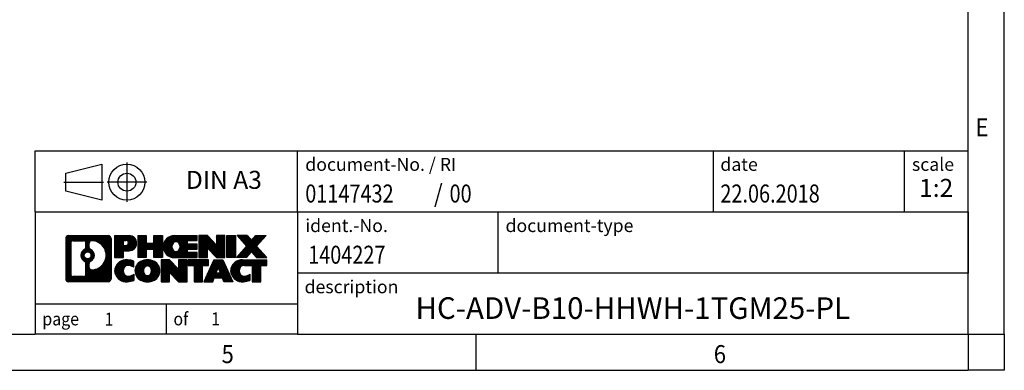
# Model space of a CAD drawing. Units: millimetres. Extents: x -458 to -38, y -314 to -17.
# Drawn here: x -174 to -38, y -314 to -266 of the extents above; entities that cross this region are included whole.
import ezdxf

# ---------------------------------------------------------------- set-up
doc = ezdxf.new("R2010")
doc.units = ezdxf.units.MM
doc.linetypes.add('DOT_CENTER', pattern=[14, 12, -1, 0, -1])
doc.linetypes.add('PHANTOM', pattern=[13, 10, -1, 0, -1, 0, -1])
doc.layers.add('1', color=7, linetype='Continuous')
doc.styles.add('CONVERTER_11', font='txt.shx', dxfattribs={"width": 0.9})
doc.styles.add('CONVERTER_12', font='txt.shx', dxfattribs={"width": 0.81})
doc.styles.add('CONVERTER_13', font='txt.shx', dxfattribs={"width": 0.855})
doc.styles.add('CONVERTER_14', font='txt.shx', dxfattribs={"width": 0.72})
pattern_1 = [(45, (62.7811309658083, -72.3161373035813), (-0.1414213562373095, 0), [])]

# ---------------------------------------------------------------- blocks, each defined once
blk = doc.blocks.new('_rahmen', base_point=(-42.70821969616969, -314.224989179649))
at = {"layer": '1', "linetype": 'Continuous'}
h = blk.add_hatch(dxfattribs=at)
h.set_pattern_fill('CUSTOM4', color=2, scale=0.1, angle=45, pattern_type=2)
h.set_pattern_definition(pattern_1)
edge = h.paths.add_edge_path()
edge.add_arc((-167.5921247209743, -295.9427337950498), 0.4242446153838841, 90, 180)
edge.add_line((-168.0163693363571, -295.9427337950498), (-168.0163693363571, -301.50724456425))
edge.add_arc((-167.5921247209743, -301.50724456425), 0.4242446153827757, 180, 270)
edge.add_line((-167.5921247209743, -301.9314891796332), (-162.1188126302574, -301.9314891796332))
edge.add_arc((-162.1188126302574, -301.50724456425), 0.424244615383202, 270, 360)
edge.add_line((-161.6945680148735, -301.50724456425), (-161.6945680148735, -295.9427337950498))
edge.add_arc((-162.1188126302574, -295.9427337950498), 0.4242446153838841, 0, 90)
edge.add_line((-162.1188126302574, -295.5184891796659), (-167.5921247209743, -295.5184891796659))
edge = h.paths.add_edge_path(flags=16)
edge.add_line((-166.9982300442278, -301.2189336240763), (-165.5223967832182, -301.2189336240763))
edge.add_arc((-165.5223967832182, -300.9032167009996), 0.3157169230767067, 270, 360)
edge.add_line((-165.2066798601416, -300.9032167009996), (-165.2066798601416, -299.372445769468))
edge.add_arc((-165.5223967832182, -299.372445769468), 0.315716923076593, 0, 64.805589351446)
edge.add_arc((-164.9998123356432, -298.2616160234053), 0.9118975235576433, 115.1944106485195, 244.8055893514911, ccw=False)
edge.add_arc((-165.5223967832182, -297.1507862773431), 0.3157169230760658, 295.1944106485672, 360)
edge.add_line((-165.2066798601416, -297.1507862773431), (-165.2066798601416, -296.5467616582825))
edge.add_arc((-165.5223967832182, -296.5467616582825), 0.315716923076593, 0, 90)
edge.add_line((-165.5223967832182, -296.2310447352064), (-166.9982300442278, -296.2310447352064))
edge.add_arc((-166.9982300442278, -296.5467616582825), 0.3157169230760815, 90, 180)
edge.add_line((-167.3139469673034, -296.5467616582825), (-167.3139469673034, -300.9032167009996))
edge.add_arc((-166.9982300442278, -300.9032167009996), 0.3157169230755983, 180, 270)
edge = h.paths.add_edge_path(flags=16)
edge.add_arc((-164.9487240557839, -298.2616160234053), 0.9118481501443941, 295.3740086781804, 424.6259913218089)
edge.add_arc((-164.422681357696, -297.1524744234375), 0.315716923076792, 180, 244.6259913216349, ccw=False)
edge.add_line((-164.7383982807728, -297.1524744234375), (-164.7383982807728, -296.5469391349307))
edge.add_arc((-164.422681357696, -296.5469391349307), 0.3157169230761851, 90.1889670425665, 180, ccw=False)
edge.add_arc((-164.417065222386, -298.2497740824997), 2.018561131933266, -90.1889670424174, 90.18896704241729, ccw=False)
edge.add_arc((-164.422681357696, -299.9526090300687), 0.315716923076792, 180, 269.8110329574335, ccw=False)
edge.add_line((-164.7383982807728, -299.9526090300687), (-164.7383982807728, -299.3707576233736))
edge.add_arc((-164.422681357696, -299.3707576233736), 0.3157169230765328, 115.3740086783518, 180, ccw=False)
edge = h.paths.add_edge_path(flags=16)
edge.add_arc((-164.9725390704567, -298.2616160234053), 0.470978932778479, 0, 360)
h = blk.add_hatch(dxfattribs=at)
h.set_pattern_fill('CUSTOM5', color=2, scale=0.1, angle=45, pattern_type=2)
h.set_pattern_definition(pattern_1)
edge = h.paths.add_edge_path()
edge.add_arc((-167.5921247209743, -295.9427337950498), 0.4242446153838841, 90, 180)
edge.add_line((-168.0163693363571, -295.9427337950498), (-168.0163693363571, -301.50724456425))
edge.add_arc((-167.5921247209743, -301.50724456425), 0.4242446153827757, 180, 270)
edge.add_line((-167.5921247209743, -301.9314891796332), (-162.1188126302574, -301.9314891796332))
edge.add_arc((-162.1188126302574, -301.50724456425), 0.424244615383202, 270, 360)
edge.add_line((-161.6945680148735, -301.50724456425), (-161.6945680148735, -295.9427337950498))
edge.add_arc((-162.1188126302574, -295.9427337950498), 0.4242446153838841, 0, 90)
edge.add_line((-162.1188126302574, -295.5184891796659), (-167.5921247209743, -295.5184891796659))
edge = h.paths.add_edge_path(flags=16)
edge.add_line((-166.9982300442278, -301.2189336240763), (-165.5223967832182, -301.2189336240763))
edge.add_arc((-165.5223967832182, -300.9032167009996), 0.3157169230767067, 270, 360)
edge.add_line((-165.2066798601416, -300.9032167009996), (-165.2066798601416, -299.372445769468))
edge.add_arc((-165.5223967832182, -299.372445769468), 0.315716923076593, 0, 64.805589351446)
edge.add_arc((-164.9998123356432, -298.2616160234053), 0.9118975235576433, 115.1944106485195, 244.8055893514911, ccw=False)
edge.add_arc((-165.5223967832182, -297.1507862773431), 0.3157169230760658, 295.1944106485672, 360)
edge.add_line((-165.2066798601416, -297.1507862773431), (-165.2066798601416, -296.5467616582825))
edge.add_arc((-165.5223967832182, -296.5467616582825), 0.315716923076593, 0, 90)
edge.add_line((-165.5223967832182, -296.2310447352064), (-166.9982300442278, -296.2310447352064))
edge.add_arc((-166.9982300442278, -296.5467616582825), 0.3157169230760815, 90, 180)
edge.add_line((-167.3139469673034, -296.5467616582825), (-167.3139469673034, -300.9032167009996))
edge.add_arc((-166.9982300442278, -300.9032167009996), 0.3157169230755983, 180, 270)
edge = h.paths.add_edge_path(flags=16)
edge.add_arc((-164.9487240557839, -298.2616160234053), 0.9118481501443941, 295.3740086781804, 424.6259913218089)
edge.add_arc((-164.422681357696, -297.1524744234375), 0.315716923076792, 180, 244.6259913216349, ccw=False)
edge.add_line((-164.7383982807728, -297.1524744234375), (-164.7383982807728, -296.5469391349307))
edge.add_arc((-164.422681357696, -296.5469391349307), 0.3157169230761851, 90.1889670425665, 180, ccw=False)
edge.add_arc((-164.417065222386, -298.2497740824997), 2.018561131933266, -90.1889670424174, 90.18896704241729, ccw=False)
edge.add_arc((-164.422681357696, -299.9526090300687), 0.315716923076792, 180, 269.8110329574335, ccw=False)
edge.add_line((-164.7383982807728, -299.9526090300687), (-164.7383982807728, -299.3707576233736))
edge.add_arc((-164.422681357696, -299.3707576233736), 0.3157169230765328, 115.3740086783518, 180, ccw=False)
edge = h.paths.add_edge_path(flags=16)
edge.add_arc((-164.9725390704567, -298.2616160234053), 0.470978932778479, 0, 360)
h = blk.add_hatch(dxfattribs=at)
h.set_pattern_fill('CUSTOM10', color=2, scale=0.1, angle=45, pattern_type=2)
h.set_pattern_definition(pattern_1)
edge = h.paths.add_edge_path()
edge.add_line((-161.2174509340067, -295.5184891796478), (-161.2174509340067, -298.5722987034589))
edge.add_line((-161.2174509340067, -298.5722987034589), (-159.9769465237527, -298.5722987034589))
edge.add_line((-159.9769465237527, -298.5722987034589), (-159.9769465237527, -297.6292204623152))
edge.add_line((-159.9769465237527, -297.6292204623152), (-159.2181789359723, -297.6292204623152))
edge.add_arc((-159.2181789359723, -296.5738548209815), 1.055365641333651, 270, 450)
edge.add_line((-159.2181789359723, -295.5184891796478), (-161.2174509340067, -295.5184891796478))
edge = h.paths.add_edge_path(flags=16)
edge.add_line((-159.6596514622107, -296.1815950250878), (-159.9769465237527, -296.1815950250878))
edge.add_line((-159.9769465237527, -296.1815950250878), (-159.9769465237527, -296.8873226744301))
edge.add_line((-159.9769465237527, -296.8873226744301), (-159.6596514622107, -296.8873226744301))
edge.add_arc((-159.6596514622107, -296.534458849759), 0.3528638246710898, 270, 450)
h = blk.add_hatch(dxfattribs=at)
h.set_pattern_fill('CUSTOM11', color=2, scale=0.1, angle=45, pattern_type=2)
h.set_pattern_definition(pattern_1)
edge = h.paths.add_edge_path()
edge.add_line((-161.2174509340067, -295.5184891796478), (-161.2174509340067, -298.5722987034589))
edge.add_line((-161.2174509340067, -298.5722987034589), (-159.9769465237527, -298.5722987034589))
edge.add_line((-159.9769465237527, -298.5722987034589), (-159.9769465237527, -297.6292204623152))
edge.add_line((-159.9769465237527, -297.6292204623152), (-159.2181789359723, -297.6292204623152))
edge.add_arc((-159.2181789359723, -296.5738548209815), 1.055365641333651, 270, 450)
edge.add_line((-159.2181789359723, -295.5184891796478), (-161.2174509340067, -295.5184891796478))
edge = h.paths.add_edge_path(flags=16)
edge.add_line((-159.6596514622107, -296.1815950250878), (-159.9769465237527, -296.1815950250878))
edge.add_line((-159.9769465237527, -296.1815950250878), (-159.9769465237527, -296.8873226744301))
edge.add_line((-159.9769465237527, -296.8873226744301), (-159.6596514622107, -296.8873226744301))
edge.add_arc((-159.6596514622107, -296.534458849759), 0.3528638246710898, 270, 450)
h = blk.add_hatch(dxfattribs=at)
h.set_pattern_fill('CUSTOM24', color=2, scale=0.1, angle=45, pattern_type=2)
h.set_pattern_definition(pattern_1)
h.paths.add_polyline_path([(-154.5855235099585, -295.5184891796478), (-154.5855235099585, -298.5722987034589), (-155.778316212125, -298.5722987034589), (-155.778316212125, -297.4380265946152), (-156.8279737900324, -297.4380265946152), (-156.8279737900324, -298.5722987034589), (-158.020766492199, -298.5722987034589), (-158.020766492199, -295.5184891796478), (-156.8279737900324, -295.5184891796478), (-156.8279737900324, -296.5873225129824), (-155.778316212125, -296.5873225129824), (-155.778316212125, -295.5184891796478)])
h = blk.add_hatch(dxfattribs=at)
h.set_pattern_fill('CUSTOM25', color=2, scale=0.1, angle=45, pattern_type=2)
h.set_pattern_definition(pattern_1)
h.paths.add_polyline_path([(-154.5855235099585, -295.5184891796478), (-154.5855235099585, -298.5722987034589), (-155.778316212125, -298.5722987034589), (-155.778316212125, -297.4380265946152), (-156.8279737900324, -297.4380265946152), (-156.8279737900324, -298.5722987034589), (-158.020766492199, -298.5722987034589), (-158.020766492199, -295.5184891796478), (-156.8279737900324, -295.5184891796478), (-156.8279737900324, -296.5873225129824), (-155.778316212125, -296.5873225129824), (-155.778316212125, -295.5184891796478)])
h = blk.add_hatch(dxfattribs=at)
h.set_pattern_fill('CUSTOM6', color=2, scale=0.1, angle=45, pattern_type=2)
h.set_pattern_definition(pattern_1)
edge = h.paths.add_edge_path()
edge.add_arc((-152.9169607169849, -297.0453939415536), 1.526904761905769, 90, 270)
edge.add_line((-152.9169607169849, -298.5722987034589), (-149.766640993204, -298.5722987034589))
edge.add_line((-149.766640993204, -298.5722987034589), (-149.766640993204, -297.8742850980165))
edge.add_line((-149.766640993204, -297.8742850980165), (-151.1025688196316, -297.8742850980165))
edge.add_line((-151.1025688196316, -297.8742850980165), (-151.1025688196316, -297.3944007442748))
edge.add_line((-151.1025688196316, -297.3944007442748), (-149.766640993204, -297.3944007442748))
edge.add_line((-149.766640993204, -297.3944007442748), (-149.766640993204, -296.6963871388324))
edge.add_line((-149.766640993204, -296.6963871388324), (-151.1025688196316, -296.6963871388324))
edge.add_line((-151.1025688196316, -296.6963871388324), (-151.1025688196316, -296.2165027850907))
edge.add_line((-151.1025688196316, -296.2165027850907), (-149.766640993204, -296.2165027850907))
edge.add_line((-149.766640993204, -296.2165027850907), (-149.766640993204, -295.5184891796478))
edge.add_line((-149.766640993204, -295.5184891796478), (-152.9169607169849, -295.5184891796478))
edge = h.paths.add_edge_path(flags=16)
edge.add_arc((-152.5009486704735, -297.0453939415536), 0.7717997786796245, 141.8795802028484, 218.1204197971549)
edge.add_arc((-152.7006887068197, -297.2021251196741), 0.5179085730134564, 218.1204197971334, 321.8795802028588)
edge.add_arc((-152.9004287431659, -297.0453939415536), 0.7717997786795479, 321.8795802028385, 398.1204197971581)
edge.add_arc((-152.7006887068197, -296.8886627634331), 0.5179085730133669, 38.12041979714121, 141.8795802028666)
h = blk.add_hatch(dxfattribs=at)
h.set_pattern_fill('CUSTOM7', color=2, scale=0.1, angle=45, pattern_type=2)
h.set_pattern_definition(pattern_1)
edge = h.paths.add_edge_path()
edge.add_arc((-152.9169607169849, -297.0453939415536), 1.526904761905769, 90, 270)
edge.add_line((-152.9169607169849, -298.5722987034589), (-149.766640993204, -298.5722987034589))
edge.add_line((-149.766640993204, -298.5722987034589), (-149.766640993204, -297.8742850980165))
edge.add_line((-149.766640993204, -297.8742850980165), (-151.1025688196316, -297.8742850980165))
edge.add_line((-151.1025688196316, -297.8742850980165), (-151.1025688196316, -297.3944007442748))
edge.add_line((-151.1025688196316, -297.3944007442748), (-149.766640993204, -297.3944007442748))
edge.add_line((-149.766640993204, -297.3944007442748), (-149.766640993204, -296.6963871388324))
edge.add_line((-149.766640993204, -296.6963871388324), (-151.1025688196316, -296.6963871388324))
edge.add_line((-151.1025688196316, -296.6963871388324), (-151.1025688196316, -296.2165027850907))
edge.add_line((-151.1025688196316, -296.2165027850907), (-149.766640993204, -296.2165027850907))
edge.add_line((-149.766640993204, -296.2165027850907), (-149.766640993204, -295.5184891796478))
edge.add_line((-149.766640993204, -295.5184891796478), (-152.9169607169849, -295.5184891796478))
edge = h.paths.add_edge_path(flags=16)
edge.add_arc((-152.5009486704735, -297.0453939415536), 0.7717997786796245, 141.8795802028484, 218.1204197971549)
edge.add_arc((-152.7006887068197, -297.2021251196741), 0.5179085730134564, 218.1204197971334, 321.8795802028588)
edge.add_arc((-152.9004287431659, -297.0453939415536), 0.7717997786795479, 321.8795802028385, 398.1204197971581)
edge.add_arc((-152.7006887068197, -296.8886627634331), 0.5179085730133669, 38.12041979714121, 141.8795802028666)
h = blk.add_hatch(dxfattribs=at)
h.set_pattern_fill('CUSTOM20', color=2, scale=0.1, angle=45, pattern_type=2)
h.set_pattern_definition(pattern_1)
h.paths.add_polyline_path([(-148.3352897506046, -295.5184891796478), (-149.528082452771, -295.5184891796478), (-149.528082452771, -298.5722987034589), (-148.3352897506046, -298.5722987034589), (-148.3352897506046, -297.2635231932542), (-147.0947853403505, -298.5722987034589), (-145.9019926381839, -298.5722987034589), (-145.9019926381839, -295.5184891796478), (-147.0947853403505, -295.5184891796478), (-147.0947853403505, -296.8272646898529)])
h = blk.add_hatch(dxfattribs=at)
h.set_pattern_fill('CUSTOM21', color=2, scale=0.1, angle=45, pattern_type=2)
h.set_pattern_definition(pattern_1)
h.paths.add_polyline_path([(-148.3352897506046, -295.5184891796478), (-149.528082452771, -295.5184891796478), (-149.528082452771, -298.5722987034589), (-148.3352897506046, -298.5722987034589), (-148.3352897506046, -297.2635231932542), (-147.0947853403505, -298.5722987034589), (-145.9019926381839, -298.5722987034589), (-145.9019926381839, -295.5184891796478), (-147.0947853403505, -295.5184891796478), (-147.0947853403505, -296.8272646898529)])
h = blk.add_hatch(dxfattribs=at)
h.set_pattern_fill('CUSTOM14', color=2, scale=0.1, angle=45, pattern_type=2)
h.set_pattern_definition(pattern_1)
h.paths.add_polyline_path([(-144.4229296874971, -295.5184891796478), (-144.4229296874971, -298.5722987034589), (-145.66343409775, -298.5722987034589), (-145.66343409775, -295.5184891796478)])
h = blk.add_hatch(dxfattribs=at)
h.set_pattern_fill('CUSTOM15', color=2, scale=0.1, angle=45, pattern_type=2)
h.set_pattern_definition(pattern_1)
h.paths.add_polyline_path([(-144.4229296874971, -295.5184891796478), (-144.4229296874971, -298.5722987034589), (-145.66343409775, -298.5722987034589), (-145.66343409775, -295.5184891796478)])
h = blk.add_hatch(dxfattribs=at)
h.set_pattern_fill('CUSTOM12', color=2, scale=0.1, angle=45, pattern_type=2)
h.set_pattern_definition(pattern_1)
h.paths.add_polyline_path([(-141.6031677395735, -295.5184891796478), (-140.2004435218263, -295.5184891796478), (-141.5029731525929, -296.991439709684), (-140.1050201056526, -298.5722987034589), (-141.5077443234009, -298.5722987034589), (-142.2043352614663, -297.7845669181652), (-142.9009261995321, -298.5722987034589), (-144.3036504172802, -298.5722987034589), (-142.9056973703399, -296.991439709684), (-144.2082270011074, -295.5184891796478), (-142.8055027833582, -295.5184891796478), (-142.2043352614663, -296.1983125012033)])
h = blk.add_hatch(dxfattribs=at)
h.set_pattern_fill('CUSTOM13', color=2, scale=0.1, angle=45, pattern_type=2)
h.set_pattern_definition(pattern_1)
h.paths.add_polyline_path([(-141.6031677395735, -295.5184891796478), (-140.2004435218263, -295.5184891796478), (-141.5029731525929, -296.991439709684), (-140.1050201056526, -298.5722987034589), (-141.5077443234009, -298.5722987034589), (-142.2043352614663, -297.7845669181652), (-142.9009261995321, -298.5722987034589), (-144.3036504172802, -298.5722987034589), (-142.9056973703399, -296.991439709684), (-144.2082270011074, -295.5184891796478), (-142.8055027833582, -295.5184891796478), (-142.2043352614663, -296.1983125012033)])
h = blk.add_hatch(dxfattribs=at)
h.set_pattern_fill('CUSTOM0', color=2, scale=0.1, angle=45, pattern_type=2)
h.set_pattern_definition(pattern_1)
edge = h.paths.add_edge_path()
edge.add_arc((-160.0117949469969, -300.404584417728), 1.205656168390971, 164.9381082228768, 195.0618917770945)
edge.add_arc((-159.5926671035341, -300.2917940556931), 1.639695123939437, 195.0618917770922, 275.1581447696363)
edge.add_arc((-159.88152319827, -297.0919034724715), 4.852596863498272, 275.1581447696238, 285.9799912583526)
edge.add_line((-158.5455952811522, -301.7569857782724), (-158.5455952811522, -300.8844687714691))
edge.add_arc((-159.7236503231772, -298.9941180523193), 2.227384008972719, 288.4480761181337, 301.93090894996374, ccw=False)
edge.add_arc((-159.3054825895163, -300.2476638283565), 0.9059297849848262, 246.6277221118666, 288.44807611815395, ccw=False)
edge.add_arc((-159.4619226222184, -300.6096558470665), 0.5115800601947491, 208.5214732576844, 246.6277221118282, ccw=False)
edge.add_arc((-159.084565364138, -300.404584417728), 0.9410597353333294, 151.4785267422694, 208.5214732576972, ccw=False)
edge.add_arc((-159.4619226222184, -300.1995129883889), 0.5115800601948293, 113.37227788819459, 151.4785267423156, ccw=False)
edge.add_arc((-159.3054825895163, -300.5615050070995), 0.9059297849853498, 71.5519238818597, 113.37227788813061, ccw=False)
edge.add_arc((-159.7236503231772, -301.8150507831361), 2.227384008973465, 58.069091050037116, 71.55192388186668, ccw=False)
edge.add_line((-158.5455952811522, -299.9247000639863), (-158.5455952811522, -299.052183057183))
edge.add_arc((-159.88152319827, -303.7172653629838), 4.852596863497986, 74.0200087416471, 84.84185523037608)
edge.add_arc((-159.5926671035341, -300.5173747797628), 1.639695123940499, 84.84185523036533, 164.9381082228905)
h = blk.add_hatch(dxfattribs=at)
h.set_pattern_fill('CUSTOM1', color=2, scale=0.1, angle=45, pattern_type=2)
h.set_pattern_definition(pattern_1)
edge = h.paths.add_edge_path()
edge.add_arc((-160.0117949469969, -300.404584417728), 1.205656168390971, 164.9381082228768, 195.0618917770945)
edge.add_arc((-159.5926671035341, -300.2917940556931), 1.639695123939437, 195.0618917770922, 275.1581447696363)
edge.add_arc((-159.88152319827, -297.0919034724715), 4.852596863498272, 275.1581447696238, 285.9799912583526)
edge.add_line((-158.5455952811522, -301.7569857782724), (-158.5455952811522, -300.8844687714691))
edge.add_arc((-159.7236503231772, -298.9941180523193), 2.227384008972719, 288.4480761181337, 301.93090894996374, ccw=False)
edge.add_arc((-159.3054825895163, -300.2476638283565), 0.9059297849848262, 246.6277221118666, 288.44807611815395, ccw=False)
edge.add_arc((-159.4619226222184, -300.6096558470665), 0.5115800601947491, 208.5214732576844, 246.6277221118282, ccw=False)
edge.add_arc((-159.084565364138, -300.404584417728), 0.9410597353333294, 151.4785267422694, 208.5214732576972, ccw=False)
edge.add_arc((-159.4619226222184, -300.1995129883889), 0.5115800601948293, 113.37227788819459, 151.4785267423156, ccw=False)
edge.add_arc((-159.3054825895163, -300.5615050070995), 0.9059297849853498, 71.5519238818597, 113.37227788813061, ccw=False)
edge.add_arc((-159.7236503231772, -301.8150507831361), 2.227384008973465, 58.069091050037116, 71.55192388186668, ccw=False)
edge.add_line((-158.5455952811522, -299.9247000639863), (-158.5455952811522, -299.052183057183))
edge.add_arc((-159.88152319827, -303.7172653629838), 4.852596863497986, 74.0200087416471, 84.84185523037608)
edge.add_arc((-159.5926671035341, -300.5173747797628), 1.639695123940499, 84.84185523036533, 164.9381082228905)
h = blk.add_hatch(dxfattribs=at)
h.set_pattern_fill('CUSTOM8', color=2, scale=0.1, angle=45, pattern_type=2)
h.set_pattern_definition(pattern_1)
edge = h.paths.add_edge_path()
edge.add_arc((-156.9425760794466, -300.404584417728), 1.458034083651616, 117.5481481756598, 242.451851824337)
edge.add_arc((-156.6616361876132, -299.8660094074246), 2.065479772208637, 242.4518518243384, 297.548148175686)
edge.add_arc((-156.38069629578, -300.404584417728), 1.45803408365203, 297.5481481757055, 422.4518518242976)
edge.add_arc((-156.6616361876132, -300.9431594280308), 2.065479772208694, 62.45185182430819, 117.5481481756674)
edge = h.paths.add_edge_path(flags=16)
edge.add_arc((-156.6616361876132, -300.2478532396075), 0.5179085730132806, 38.12041979716469, 141.8795802028567)
edge.add_arc((-156.4618961512672, -300.404584417728), 0.771799778679551, 141.879580202828, 218.120419797162)
edge.add_arc((-156.6616361876132, -300.5613155958479), 0.5179085730138424, 218.1204197971879, 321.8795802027908)
edge.add_arc((-156.8613762239596, -300.404584417728), 0.7717997786795351, 321.8795802028432, 398.1204197971668)
h = blk.add_hatch(dxfattribs=at)
h.set_pattern_fill('CUSTOM9', color=2, scale=0.1, angle=45, pattern_type=2)
h.set_pattern_definition(pattern_1)
edge = h.paths.add_edge_path()
edge.add_arc((-156.9425760794466, -300.404584417728), 1.458034083651616, 117.5481481756598, 242.451851824337)
edge.add_arc((-156.6616361876132, -299.8660094074246), 2.065479772208637, 242.4518518243384, 297.548148175686)
edge.add_arc((-156.38069629578, -300.404584417728), 1.45803408365203, 297.5481481757055, 422.4518518242976)
edge.add_arc((-156.6616361876132, -300.9431594280308), 2.065479772208694, 62.45185182430819, 117.5481481756674)
edge = h.paths.add_edge_path(flags=16)
edge.add_arc((-156.6616361876132, -300.2478532396075), 0.5179085730132806, 38.12041979716469, 141.8795802028567)
edge.add_arc((-156.4618961512672, -300.404584417728), 0.771799778679551, 141.879580202828, 218.120419797162)
edge.add_arc((-156.6616361876132, -300.5613155958479), 0.5179085730138424, 218.1204197971879, 321.8795802027908)
edge.add_arc((-156.8613762239596, -300.404584417728), 0.7717997786795351, 321.8795802028432, 398.1204197971668)
h = blk.add_hatch(dxfattribs=at)
h.set_pattern_fill('CUSTOM22', color=2, scale=0.1, angle=45, pattern_type=2)
h.set_pattern_definition(pattern_1)
h.paths.add_polyline_path([(-153.5837285710232, -298.8776796558221), (-154.7765212731907, -298.8776796558221), (-154.7765212731907, -301.9314891796332), (-153.5837285710232, -301.9314891796332), (-153.5837285710232, -300.6227136694287), (-152.3432241607702, -301.9314891796332), (-151.1504314586038, -301.9314891796332), (-151.1504314586038, -298.8776796558221), (-152.3432241607702, -298.8776796558221), (-152.3432241607702, -300.1864551660273)])
h = blk.add_hatch(dxfattribs=at)
h.set_pattern_fill('CUSTOM23', color=2, scale=0.1, angle=45, pattern_type=2)
h.set_pattern_definition(pattern_1)
h.paths.add_polyline_path([(-153.5837285710232, -298.8776796558221), (-154.7765212731907, -298.8776796558221), (-154.7765212731907, -301.9314891796332), (-153.5837285710232, -301.9314891796332), (-153.5837285710232, -300.6227136694287), (-152.3432241607702, -301.9314891796332), (-151.1504314586038, -301.9314891796332), (-151.1504314586038, -298.8776796558221), (-152.3432241607702, -298.8776796558221), (-152.3432241607702, -300.1864551660273)])
h = blk.add_hatch(dxfattribs=at)
h.set_pattern_fill('CUSTOM18', color=2, scale=0.1, angle=45, pattern_type=2)
h.set_pattern_definition(pattern_1)
h.paths.add_polyline_path([(-151.0072963343437, -298.8776796558221), (-151.0072963343437, -299.6629449619458), (-150.196197296869, -299.6629449619458), (-150.196197296869, -301.9314891796332), (-149.0034045947026, -301.9314891796332), (-149.0034045947026, -299.6629449619458), (-148.19230555723, -299.6629449619458), (-148.19230555723, -298.8776796558221)])
h = blk.add_hatch(dxfattribs=at)
h.set_pattern_fill('CUSTOM19', color=2, scale=0.1, angle=45, pattern_type=2)
h.set_pattern_definition(pattern_1)
h.paths.add_polyline_path([(-151.0072963343437, -298.8776796558221), (-151.0072963343437, -299.6629449619458), (-150.196197296869, -299.6629449619458), (-150.196197296869, -301.9314891796332), (-149.0034045947026, -301.9314891796332), (-149.0034045947026, -299.6629449619458), (-148.19230555723, -299.6629449619458), (-148.19230555723, -298.8776796558221)])
h = blk.add_hatch(dxfattribs=at)
h.set_pattern_fill('CUSTOM16', color=2, scale=0.1, angle=45, pattern_type=2)
h.set_pattern_definition(pattern_1)
h.paths.add_polyline_path([(-144.8133736910291, -301.9314891796332), (-146.053878101283, -301.9314891796332), (-146.2653581547588, -301.3905286354154), (-147.3977997314327, -301.3905286354154), (-147.6092797849085, -301.9314891796332), (-148.8497841951614, -301.9314891796332), (-147.4518311482222, -298.8776796558221), (-146.2113267379694, -298.8776796558221)])
h.paths.add_polyline_path([(-147.1317441802876, -300.7099653701088), (-146.5314137059051, -300.7099653701088), (-146.8315789430953, -299.9421504041221)], flags=16)
h = blk.add_hatch(dxfattribs=at)
h.set_pattern_fill('CUSTOM17', color=2, scale=0.1, angle=45, pattern_type=2)
h.set_pattern_definition(pattern_1)
h.paths.add_polyline_path([(-144.8133736910291, -301.9314891796332), (-146.053878101283, -301.9314891796332), (-146.2653581547588, -301.3905286354154), (-147.3977997314327, -301.3905286354154), (-147.6092797849085, -301.9314891796332), (-148.8497841951614, -301.9314891796332), (-147.4518311482222, -298.8776796558221), (-146.2113267379694, -298.8776796558221)])
h.paths.add_polyline_path([(-147.1317441802876, -300.7099653701088), (-146.5314137059051, -300.7099653701088), (-146.8315789430953, -299.9421504041221)], flags=16)
h = blk.add_hatch(dxfattribs=at)
h.set_pattern_fill('CUSTOM2', color=2, scale=0.1, angle=45, pattern_type=2)
h.set_pattern_definition(pattern_1)
edge = h.paths.add_edge_path()
edge.add_arc((-143.4899656242812, -300.5173747797628), 1.639695123940101, 90, 164.9381082228993)
edge.add_arc((-143.9090934677429, -300.404584417728), 1.205656168392975, 164.9381082229024, 195.0618917770924)
edge.add_arc((-143.4899656242812, -300.2917940556931), 1.639695123940503, 195.0618917771007, 275.1581447696772)
edge.add_arc((-143.7788217190171, -297.0919034724715), 4.852596863498889, 275.1581447696373, 285.9799912583383)
edge.add_line((-142.4428938019004, -301.7569857782729), (-142.4428938019004, -300.8844687714696))
edge.add_arc((-143.6209488439243, -298.9941180523198), 2.227384008972773, 288.44807611813326, 301.93090894993935, ccw=False)
edge.add_arc((-143.2027811102623, -300.2476638283565), 0.9059297849852208, 246.6277221118088, 288.4480761180772, ccw=False)
edge.add_arc((-143.3592211429655, -300.6096558470665), 0.5115800601959967, 208.5214732576881, 246.6277221118399, ccw=False)
edge.add_arc((-142.981863884884, -300.404584417728), 0.9410597353350352, 151.4785267423573, 208.521473257667, ccw=False)
edge.add_arc((-143.3592211429655, -300.1995129883889), 0.5115800601944048, 109.3371432194823, 151.4785267424182, ccw=False)
edge.add_arc((-143.2125511448618, -300.6174679687719), 0.9545230068260935, 90, 109.3371432194281, ccw=False)
edge.add_line((-143.2125511448618, -299.6629449619458), (-142.1089118452937, -299.6629449619458))
edge.add_line((-142.1089118452937, -299.6629449619458), (-142.1089118452937, -301.9314891796332))
edge.add_line((-142.1089118452937, -301.9314891796332), (-140.916119143126, -301.9314891796332))
edge.add_line((-140.916119143126, -301.9314891796332), (-140.916119143126, -299.6629449619458))
edge.add_line((-140.916119143126, -299.6629449619458), (-140.1050201056526, -299.6629449619458))
edge.add_line((-140.1050201056526, -299.6629449619458), (-140.1050201056526, -298.8776796558221))
edge.add_line((-140.1050201056526, -298.8776796558221), (-143.4899656242812, -298.8776796558227))
h = blk.add_hatch(dxfattribs=at)
h.set_pattern_fill('CUSTOM3', color=2, scale=0.1, angle=45, pattern_type=2)
h.set_pattern_definition(pattern_1)
edge = h.paths.add_edge_path()
edge.add_arc((-143.4899656242812, -300.5173747797628), 1.639695123940101, 90, 164.9381082228993)
edge.add_arc((-143.9090934677429, -300.404584417728), 1.205656168392975, 164.9381082229024, 195.0618917770924)
edge.add_arc((-143.4899656242812, -300.2917940556931), 1.639695123940503, 195.0618917771007, 275.1581447696772)
edge.add_arc((-143.7788217190171, -297.0919034724715), 4.852596863498889, 275.1581447696373, 285.9799912583383)
edge.add_line((-142.4428938019004, -301.7569857782729), (-142.4428938019004, -300.8844687714696))
edge.add_arc((-143.6209488439243, -298.9941180523198), 2.227384008972773, 288.44807611813326, 301.93090894993935, ccw=False)
edge.add_arc((-143.2027811102623, -300.2476638283565), 0.9059297849852208, 246.6277221118088, 288.4480761180772, ccw=False)
edge.add_arc((-143.3592211429655, -300.6096558470665), 0.5115800601959967, 208.5214732576881, 246.6277221118399, ccw=False)
edge.add_arc((-142.981863884884, -300.404584417728), 0.9410597353350352, 151.4785267423573, 208.521473257667, ccw=False)
edge.add_arc((-143.3592211429655, -300.1995129883889), 0.5115800601944048, 109.3371432194823, 151.4785267424182, ccw=False)
edge.add_arc((-143.2125511448618, -300.6174679687719), 0.9545230068260935, 90, 109.3371432194281, ccw=False)
edge.add_line((-143.2125511448618, -299.6629449619458), (-142.1089118452937, -299.6629449619458))
edge.add_line((-142.1089118452937, -299.6629449619458), (-142.1089118452937, -301.9314891796332))
edge.add_line((-142.1089118452937, -301.9314891796332), (-140.916119143126, -301.9314891796332))
edge.add_line((-140.916119143126, -301.9314891796332), (-140.916119143126, -299.6629449619458))
edge.add_line((-140.916119143126, -299.6629449619458), (-140.1050201056526, -299.6629449619458))
edge.add_line((-140.1050201056526, -299.6629449619458), (-140.1050201056526, -298.8776796558221))
edge.add_line((-140.1050201056526, -298.8776796558221), (-143.4899656242812, -298.8776796558227))
at = {"color": 2, "linetype": 'Continuous'}
for p, q in [((-168.0163693363571, -295.9427337950498), (-168.0163693363571, -301.50724456425)), ((-167.5921247209743, -295.5184891796659), (-162.1188126302574, -295.5184891796659)), ((-167.3139469673034, -296.5467616582825), (-167.3139469673034, -300.9032167009996)), ((-166.9982300442278, -296.2310447352064), (-165.5223967832182, -296.2310447352064)), ((-165.2066798601416, -297.1507862773431), (-165.2066798601416, -296.5467616582825)), ((-164.7383982807728, -297.1524744234375), (-164.7383982807728, -296.5469391349307)), ((-161.6945680148735, -295.9427337950498), (-161.6945680148735, -301.50724456425)), ((-161.2174509340067, -295.5184891796478), (-159.2181789359723, -295.5184891796478)), ((-161.2174509340067, -295.5184891796478), (-161.2174509340067, -298.5722987034589)), ((-159.9769465237527, -296.8873226744301), (-159.9769465237527, -296.1815950250878)), ((-159.9769465237527, -296.1815950250878), (-159.6596514622107, -296.1815950250878)), ((-158.020766492199, -295.5184891796478), (-158.020766492199, -298.5722987034589)), ((-158.020766492199, -295.5184891796478), (-156.8279737900324, -295.5184891796478)), ((-156.8279737900324, -295.5184891796478), (-156.8279737900324, -296.5873225129824)), ((-156.8279737900324, -296.5873225129824), (-155.778316212125, -296.5873225129824)), ((-155.778316212125, -296.5873225129824), (-155.778316212125, -295.5184891796478)), ((-155.778316212125, -295.5184891796478), (-154.5855235099585, -295.5184891796478)), ((-154.5855235099585, -295.5184891796478), (-154.5855235099585, -298.5722987034589)), ((-152.9169607169849, -295.5184891796478), (-149.766640993204, -295.5184891796478)), ((-151.1025688196316, -296.2165027850907), (-149.766640993204, -296.2165027850907)), ((-151.1025688196316, -296.6963871388324), (-151.1025688196316, -296.2165027850907)), ((-149.766640993204, -296.2165027850907), (-149.766640993204, -295.5184891796478)), ((-148.3352897506046, -295.5184891796478), (-149.528082452771, -295.5184891796478)), ((-149.528082452771, -295.5184891796478), (-149.528082452771, -298.5722987034589)), ((-147.0947853403505, -296.8272646898529), (-148.3352897506046, -295.5184891796478)), ((-145.9019926381839, -295.5184891796478), (-147.0947853403505, -295.5184891796478)), ((-147.0947853403505, -295.5184891796478), (-147.0947853403505, -296.8272646898529)), ((-145.9019926381839, -298.5722987034589), (-145.9019926381839, -295.5184891796478)), ((-145.66343409775, -298.5722987034589), (-145.66343409775, -295.5184891796478)), ((-145.66343409775, -295.5184891796478), (-144.4229296874971, -295.5184891796478)), ((-144.4229296874971, -295.5184891796478), (-144.4229296874971, -298.5722987034589)), ((-144.2082270011074, -295.5184891796478), (-142.9056973703399, -296.991439709684)), ((-142.8055027833582, -295.5184891796478), (-144.2082270011074, -295.5184891796478)), ((-142.8055027833582, -295.5184891796478), (-142.2043352614663, -296.1983125012033)), ((-142.2043352614663, -296.1983125012033), (-141.6031677395735, -295.5184891796478)), ((-141.6031677395735, -295.5184891796478), (-140.2004435218263, -295.5184891796478)), ((-141.5029731525929, -296.991439709684), (-140.2004435218263, -295.5184891796478)), ((-159.9769465237527, -296.8873226744301), (-159.6596514622107, -296.8873226744301)), ((-159.9769465237527, -298.5722987034589), (-159.9769465237527, -297.6292204623152)), ((-159.9769465237527, -297.6292204623152), (-159.2181789359723, -297.6292204623152)), ((-155.778316212125, -297.4380265946152), (-156.8279737900324, -297.4380265946152)), ((-156.8279737900324, -297.4380265946152), (-156.8279737900324, -298.5722987034589)), ((-155.778316212125, -298.5722987034589), (-155.778316212125, -297.4380265946152)), ((-149.766640993204, -296.6963871388324), (-151.1025688196316, -296.6963871388324)), ((-151.1025688196316, -297.8742850980165), (-151.1025688196316, -297.3944007442748)), ((-151.1025688196316, -297.3944007442748), (-149.766640993204, -297.3944007442748)), ((-149.766640993204, -297.8742850980165), (-151.1025688196316, -297.8742850980165)), ((-149.766640993204, -297.3944007442748), (-149.766640993204, -296.6963871388324)), ((-149.766640993204, -298.5722987034589), (-149.766640993204, -297.8742850980165)), ((-148.3352897506046, -297.2635231932542), (-147.0947853403505, -298.5722987034589)), ((-148.3352897506046, -298.5722987034589), (-148.3352897506046, -297.2635231932542)), ((-144.3036504172802, -298.5722987034589), (-142.9056973703399, -296.991439709684)), ((-142.9009261995321, -298.5722987034589), (-142.2043352614663, -297.7845669181652)), ((-142.2043352614663, -297.7845669181652), (-141.5077443234009, -298.5722987034589)), ((-141.5029731525929, -296.991439709684), (-140.1050201056526, -298.5722987034589)), ((-161.2174509340067, -298.5722987034589), (-159.9769465237527, -298.5722987034589)), ((-158.5455952811522, -299.9247000639863), (-158.5455952811522, -299.052183057183)), ((-156.8279737900324, -298.5722987034589), (-158.020766492199, -298.5722987034589)), ((-154.5855235099585, -298.5722987034589), (-155.778316212125, -298.5722987034589)), ((-153.5837285710232, -298.8776796558221), (-154.7765212731907, -298.8776796558221)), ((-154.7765212731907, -298.8776796558221), (-154.7765212731907, -301.9314891796332)), ((-152.3432241607702, -300.1864551660273), (-153.5837285710232, -298.8776796558221)), ((-152.9169607169849, -298.5722987034589), (-149.766640993204, -298.5722987034589)), ((-152.3432241607702, -298.8776796558221), (-152.3432241607702, -300.1864551660273)), ((-151.1504314586038, -298.8776796558221), (-152.3432241607702, -298.8776796558221)), ((-151.1504314586038, -301.9314891796332), (-151.1504314586038, -298.8776796558221)), ((-151.0072963343437, -298.8776796558221), (-151.0072963343437, -299.6629449619458)), ((-148.19230555723, -298.8776796558221), (-151.0072963343437, -298.8776796558221)), ((-149.528082452771, -298.5722987034589), (-148.3352897506046, -298.5722987034589)), ((-147.4518311482222, -298.8776796558221), (-148.8497841951614, -301.9314891796332)), ((-148.19230555723, -299.6629449619458), (-148.19230555723, -298.8776796558221)), ((-147.4518311482222, -298.8776796558221), (-146.2113267379694, -298.8776796558221)), ((-147.0947853403505, -298.5722987034589), (-145.9019926381839, -298.5722987034589)), ((-146.2113267379694, -298.8776796558221), (-144.8133736910291, -301.9314891796332)), ((-144.4229296874971, -298.5722987034589), (-145.66343409775, -298.5722987034589)), ((-142.9009261995321, -298.5722987034589), (-144.3036504172802, -298.5722987034589)), ((-143.4899656242812, -298.8776796558227), (-140.1050201056526, -298.8776796558221)), ((-141.5077443234009, -298.5722987034589), (-140.1050201056526, -298.5722987034589)), ((-140.1050201056526, -299.6629449619458), (-140.1050201056526, -298.8776796558221)), ((-165.2066798601416, -300.9032167009996), (-165.2066798601416, -299.372445769468)), ((-164.7383982807728, -299.9526090300687), (-164.7383982807728, -299.3707576233736)), ((-153.5837285710232, -300.6227136694287), (-152.3432241607702, -301.9314891796332)), ((-153.5837285710232, -301.9314891796332), (-153.5837285710232, -300.6227136694287)), ((-151.0072963343437, -299.6629449619458), (-150.196197296869, -299.6629449619458)), ((-150.196197296869, -299.6629449619458), (-150.196197296869, -301.9314891796332)), ((-149.0034045947026, -301.9314891796332), (-149.0034045947026, -299.6629449619458)), ((-149.0034045947026, -299.6629449619458), (-148.19230555723, -299.6629449619458)), ((-147.1317441802876, -300.7099653701088), (-146.8315789430953, -299.9421504041221)), ((-147.1317441802876, -300.7099653701088), (-146.5314137059051, -300.7099653701088)), ((-146.5314137059051, -300.7099653701088), (-146.8315789430953, -299.9421504041221)), ((-143.2125511448618, -299.6629449619458), (-142.1089118452937, -299.6629449619458)), ((-142.1089118452937, -299.6629449619458), (-142.1089118452937, -301.9314891796332)), ((-140.916119143126, -301.9314891796332), (-140.916119143126, -299.6629449619458)), ((-140.916119143126, -299.6629449619458), (-140.1050201056526, -299.6629449619458)), ((-162.1188126302574, -301.9314891796332), (-167.5921247209743, -301.9314891796332)), ((-165.5223967832182, -301.2189336240763), (-166.9982300442278, -301.2189336240763)), ((-158.5455952811522, -300.8844687714691), (-158.5455952811522, -301.7569857782724)), ((-154.7765212731907, -301.9314891796332), (-153.5837285710232, -301.9314891796332)), ((-152.3432241607702, -301.9314891796332), (-151.1504314586038, -301.9314891796332)), ((-150.196197296869, -301.9314891796332), (-149.0034045947026, -301.9314891796332)), ((-148.8497841951614, -301.9314891796332), (-147.6092797849085, -301.9314891796332)), ((-147.6092797849085, -301.9314891796332), (-147.3977997314327, -301.3905286354154)), ((-147.3977997314327, -301.3905286354154), (-146.2653581547588, -301.3905286354154)), ((-146.053878101283, -301.9314891796332), (-146.2653581547588, -301.3905286354154)), ((-144.8133736910291, -301.9314891796332), (-146.053878101283, -301.9314891796332)), ((-142.4428938019004, -300.8844687714696), (-142.4428938019004, -301.7569857782729)), ((-142.1089118452937, -301.9314891796332), (-140.916119143126, -301.9314891796332))]:
    blk.add_line(p, q, dxfattribs=at)
blk.add_circle((-164.9725390704567, -298.2616160234053), 0.470978932778479, dxfattribs=at)
for centre, radius, start, end in [((-167.5921247209743, -295.9427337950498), 0.4242446153838841, 90, 180), ((-166.9982300442278, -296.5467616582825), 0.3157169230760815, 90, 180), ((-165.5223967832182, -296.5467616582825), 0.315716923076593, 0, 90), ((-164.422681357696, -296.5469391349307), 0.3157169230761851, 90.1889670425665, 180), ((-164.417065222386, -298.2497740824997), 2.018561131933266, 269.8110329575827, 90.18896704241737), ((-162.1188126302574, -295.9427337950498), 0.4242446153838841, 0, 90), ((-159.6596514622107, -296.534458849759), 0.3528638246710898, 270, 90), ((-159.2181789359723, -296.5738548209815), 1.055365641333651, 270, 90), ((-152.9169607169849, -297.0453939415536), 1.526904761905769, 90, 270), ((-152.5009486704735, -297.0453939415536), 0.7717997786796245, 141.8795802028484, 218.1204197971549), ((-152.7006887068197, -296.8886627634331), 0.5179085730133669, 38.12041979714121, 141.8795802028666), ((-152.9004287431659, -297.0453939415536), 0.7717997786795479, 321.8795802028385, 38.12041979715814), ((-164.9998123356432, -298.2616160234053), 0.9118975235576433, 115.1944106485195, 244.8055893514911), ((-165.5223967832182, -297.1507862773431), 0.3157169230760658, 295.1944106485672, 0), ((-164.422681357696, -297.1524744234375), 0.315716923076792, 180, 244.6259913216349), ((-164.9487240557839, -298.2616160234053), 0.9118481501443941, 295.3740086781804, 64.62599132180893), ((-152.7006887068197, -297.2021251196741), 0.5179085730134564, 218.1204197971334, 321.8795802028588), ((-165.5223967832182, -299.372445769468), 0.315716923076593, 0, 64.805589351446), ((-164.422681357696, -299.3707576233736), 0.3157169230765328, 115.3740086783519, 180), ((-159.5926671035341, -300.5173747797628), 1.639695123940499, 84.84185523036533, 164.9381082228905), ((-159.88152319827, -303.7172653629838), 4.852596863497986, 74.0200087416471, 84.84185523037608), ((-156.9425760794466, -300.404584417728), 1.458034083651616, 117.5481481756598, 242.451851824337), ((-156.6616361876132, -300.9431594280308), 2.065479772208694, 62.45185182430819, 117.5481481756674), ((-156.38069629578, -300.404584417728), 1.45803408365203, 297.5481481757055, 62.45185182429758), ((-143.4899656242812, -300.5173747797628), 1.639695123940101, 90, 164.9381082228993), ((-164.422681357696, -299.9526090300687), 0.315716923076792, 180, 269.8110329574335), ((-160.0117949469969, -300.404584417728), 1.205656168390971, 164.9381082228768, 195.0618917770945), ((-159.5926671035341, -300.2917940556931), 1.639695123939437, 195.0618917770922, 275.1581447696363), ((-159.084565364138, -300.404584417728), 0.9410597353333294, 151.4785267422693, 208.5214732576972), ((-159.4619226222184, -300.1995129883889), 0.5115800601948293, 113.3722778881945, 151.4785267423156), ((-159.3054825895163, -300.5615050070995), 0.9059297849853498, 71.55192388185974, 113.3722778881306), ((-159.7236503231772, -301.8150507831361), 2.227384008973465, 58.06909105003707, 71.55192388186676), ((-156.4618961512672, -300.404584417728), 0.771799778679551, 141.879580202828, 218.120419797162), ((-156.6616361876132, -300.2478532396075), 0.5179085730132806, 38.12041979716469, 141.8795802028567), ((-156.8613762239596, -300.404584417728), 0.7717997786795351, 321.8795802028432, 38.1204197971668), ((-143.9090934677429, -300.404584417728), 1.205656168392975, 164.9381082229024, 195.0618917770924), ((-143.4899656242812, -300.2917940556931), 1.639695123940503, 195.0618917771007, 275.1581447696772), ((-142.981863884884, -300.404584417728), 0.9410597353350352, 151.4785267423573, 208.521473257667), ((-143.3592211429655, -300.1995129883889), 0.5115800601944048, 109.3371432194823, 151.4785267424182), ((-143.2125511448618, -300.6174679687719), 0.9545230068260935, 90, 109.3371432194281), ((-167.5921247209743, -301.50724456425), 0.4242446153827757, 180, 270), ((-166.9982300442278, -300.9032167009996), 0.3157169230755983, 180, 270), ((-165.5223967832182, -300.9032167009996), 0.3157169230767067, 270, 0), ((-162.1188126302574, -301.50724456425), 0.424244615383202, 270, 0), ((-159.4619226222184, -300.6096558470665), 0.5115800601947491, 208.5214732576844, 246.6277221118282), ((-159.3054825895163, -300.2476638283565), 0.9059297849848262, 246.6277221118665, 288.4480761181539), ((-159.88152319827, -297.0919034724715), 4.852596863498272, 275.1581447696238, 285.9799912583526), ((-159.7236503231772, -298.9941180523193), 2.227384008972719, 288.4480761181337, 301.9309089499637), ((-156.6616361876132, -299.8660094074246), 2.065479772208637, 242.4518518243384, 297.548148175686), ((-156.6616361876132, -300.5613155958479), 0.5179085730138424, 218.1204197971879, 321.8795802027908), ((-143.3592211429655, -300.6096558470665), 0.5115800601959967, 208.5214732576881, 246.6277221118399), ((-143.2027811102623, -300.2476638283565), 0.9059297849852208, 246.6277221118088, 288.4480761180772), ((-143.7788217190171, -297.0919034724715), 4.852596863498889, 275.1581447696373, 285.9799912583383), ((-143.6209488439243, -298.9941180523198), 2.227384008972773, 288.4480761181333, 301.9309089499394)]:
    blk.add_arc(centre, radius, start, end, dxfattribs=at)
at = {"layer": '1', "color": 6, "linetype": 'Continuous'}
for p, q in [((-42.70821969617066, -287.9749891796496), (-42.70821969616975, -251.8249891796489)), ((-172.2530242229196, -283.7249891796496), (-42.7082196961679, -283.7249891796496)), ((-42.7082196961679, -292.2249891796496), (-42.7082196961679, -283.7249891796496)), ((-42.70821969616969, -292.2249891796496), (-42.70821969617066, -287.9749891796496)), ((-172.2530242229196, -292.2249891796496), (-135.8530242229197, -292.2249891796496)), ((-135.8530242229197, -292.2249891796496), (-42.7082196961679, -292.2249891796496)), ((-42.70821969617015, -300.7249891796496), (-42.70821969616969, -292.2249891796496)), ((-42.7082196961679, -292.2249891796496), (-42.7082196961684, -300.7249891796496)), ((-42.70821969616975, -309.2249891796495), (-42.70821969617015, -300.7249891796496)), ((-42.70821969616975, -309.2249891796495), (-42.7082196961684, -300.7249891796496)), ((-316.0415530295028, -309.224989179649), (-172.2530242229196, -309.2249891796521)), ((-154.0530242229197, -309.2249891796495), (-172.2530242229196, -309.2249891796496)), ((-136.2082196961697, -309.2249891796495), (-154.0530242229197, -309.2249891796495)), ((-135.8530242229197, -309.2249891796496), (-136.2082196961697, -309.2249891796495)), ((-135.8530242229197, -309.2249891796496), (-86.20821969616969, -309.2249891796495)), ((-111.0415530295031, -309.224989179649), (-42.70821969616975, -309.2249891796495)), ((-86.20821969616969, -309.2249891796495), (-42.70821969616975, -309.2249891796495))]:
    blk.add_line(p, q, dxfattribs=at)
at = {"layer": '1', "color": 2, "linetype": 'Continuous'}
for p, q in [((-37.70821969617219, -309.224989179649), (-37.70821969617219, -251.8249891796489)), ((-168.0163693363571, -286.8499891796497), (-163.0163693363571, -285.5999891796497)), ((-163.0163693363571, -285.5999891796497), (-163.0163693363571, -290.5999891796497)), ((-168.0163693363571, -289.3499891796497), (-168.0163693363571, -286.8499891796497)), ((-163.0163693363571, -290.5999891796497), (-168.0163693363571, -289.3499891796497)), ((-111.0415530295031, -314.224989179649), (-111.0415530295031, -309.224989179649)), ((-37.70821969617219, -309.224989179649), (-37.70821969617219, -314.224989179649)), ((-179.3748863628363, -314.224989179649), (-111.0415530295031, -314.224989179649)), ((-111.0415530295031, -314.224989179649), (-42.70821969616969, -314.224989179649)), ((-37.70821969617219, -314.224989179649), (-42.70821969616969, -314.224989179649))]:
    blk.add_line(p, q, dxfattribs=at)
at = {"layer": '1', "color": 7, "linetype": 'Continuous'}
for p, q in [((-172.2530242229196, -292.2249891796496), (-172.2530242229196, -283.7249891796496)), ((-135.8530242229197, -292.2249891796496), (-135.8530242229197, -283.7249891796496)), ((-78.12662797784672, -283.7249891796496), (-78.12662797784672, -292.2249891796496)), ((-51.62662797784709, -283.7249891796496), (-51.62662797784709, -292.2249891796496)), ((-172.2530242229196, -292.2249891796496), (-172.2530242229196, -304.9749891796496)), ((-135.8530242229197, -292.2249891796496), (-135.8530242229197, -304.9749891796495)), ((-107.9530242229197, -300.7249891796496), (-107.9530242229197, -292.2249891796496)), ((-42.7082196961684, -300.7249891796496), (-135.8530242229197, -300.7249891796496)), ((-172.2530242229196, -304.9749891796496), (-154.0530242229197, -304.9749891796495)), ((-172.2530242229196, -304.9749891796496), (-172.2530242229196, -309.2249891796496)), ((-154.0530242229197, -304.9749891796495), (-154.0530242229197, -309.2249891796495)), ((-154.0530242229197, -304.9749891796495), (-135.8530242229197, -304.9749891796495)), ((-135.8530242229197, -304.9749891796495), (-135.8530242229197, -309.2249891796496))]:
    blk.add_line(p, q, dxfattribs=at)
at = {"layer": '1', "color": 2, "linetype": 'PHANTOM'}
for p, q in [((-159.5163693363571, -285.3499891796496), (-159.5163693363571, -290.8499891796496)), ((-156.7663693363571, -288.0999891796497), (-162.2663693363571, -288.0999891796497))]:
    blk.add_line(p, q, dxfattribs=at)
at = {"layer": '1', "color": 2, "linetype": 'DOT_CENTER'}
blk.add_line((-168.2663693363571, -288.0999891796497), (-162.7663693363571, -288.0999891796497), dxfattribs=at)
at = {"layer": '1', "color": 2, "linetype": 'Continuous'}
for radius in [2.5, 1.25]:
    blk.add_circle((-159.5163693363571, -288.0999891796497), radius, dxfattribs=at)
at = {"layer": '1', "color": 7}
for s, style, width, p in [('E', 'CONVERTER_11', 0.9, (-41.70821969616969, -281.724989179649)), ('01147432', 'CONVERTER_12', 0.81, (-134.7530242229197, -290.9249891796496)), ('/', 'CONVERTER_11', 0.9, (-116.8794765009059, -290.9249891796496)), ('00', 'CONVERTER_12', 0.81, (-114.7231120038639, -290.9249891796496)), ('1404227', 'CONVERTER_12', 0.81, (-134.3530242229199, -299.4249891796496)), ('5', 'CONVERTER_11', 0.9, (-146.3748863628365, -313.224989179649)), ('6', 'CONVERTER_11', 0.9, (-78.04155302950306, -313.224989179649))]:
    blk.add_text(s, height=2.5, dxfattribs=dict(at, style=style, width=width)).set_placement(p)
at = {"layer": '1', "color": 3, "style": 'CONVERTER_12', "width": 0.81}
blk.add_text('22.06.2018', height=2.5, dxfattribs=at).set_placement((-77.12662797784672, -290.9249891796496))
at = {"layer": '1', "color": 2, "style": 'CONVERTER_11', "width": 0.9}
for s, p in [('of', (-153.0530242229198, -307.9840063946411)), ('1', (-147.8177154131061, -307.9749891796496)), ('page', (-171.2530242229196, -307.9840063946413)), ('1', (-162.6067592525776, -308.0242378334515))]:
    blk.add_text(s, height=1.8, dxfattribs=at).set_placement(p)
at = {"layer": '1', "color": 2, "char_height": 1.8, "attachment_point": 1}
for s, insert, line_spacing_factor, style in [('document-No. / RI', (-134.7530242229197, -284.7249891796496), 1.32052821128451, 'CONVERTER_13'), ('date', (-77.12662797784672, -284.7249891796496), 1.32052821128451, 'CONVERTER_11'), ('scale', (-50.5266279778469, -284.7249891796496), 1.20048019207683, 'CONVERTER_11'), ('ident.-No.', (-134.7530242229197, -293.2249891796496), 1.20048019207683, 'CONVERTER_11'), ('document-type', (-106.9530242229197, -293.2249891796496), 1.20048019207683, 'CONVERTER_11'), ('description', (-134.8530242229197, -301.7249891796496), 1.20048019207683, 'CONVERTER_11')]:
    blk.add_mtext(s, dxfattribs=dict(at, insert=insert, line_spacing_factor=line_spacing_factor, style=style))
at = {"layer": '1', "color": 3, "char_height": 2.5}
for s, insert, attachment_point, line_spacing_factor, style in [('DIN A3', (-146.0530242229197, -288.0999891796496), 5, 1.20048019207683, 'CONVERTER_11'), ('1:2', (-47.16742383700739, -290.9249891796495), 8, 1.32052821128451, 'CONVERTER_14')]:
    blk.add_mtext(s, dxfattribs=dict(at, insert=insert, attachment_point=attachment_point, line_spacing_factor=line_spacing_factor, style=style))
at = {"layer": '1', "color": 7, "insert": (-89.28062195954419, -305.9749891796494), "char_height": 3, "attachment_point": 5, "line_spacing_factor": 1.20048019207683, "style": 'CONVERTER_12'}
blk.add_mtext('HC-ADV-B10-HHWH-1TGM25-PL', dxfattribs=at)
blk = doc.blocks.new('_punkt', base_point=(-42.70821969616975, -309.2249891796495))
at = {"layer": '1', "color": 2, "linetype": 'Continuous'}
for q in [(-42.70821969616969, -314.224989179649), (-37.70821969617208, -309.2249891796495)]:
    blk.add_line((-42.70821969616969, -309.2249891796495), q, dxfattribs=at)
blk = doc.blocks.new('A3I_CS', base_point=(-42.70821969616969, -314.224989179649))
at = {"layer": '1'}
for name, p in [('_rahmen', (-42.70821969616969, -314.224989179649)), ('_punkt', (-42.70821969616975, -309.2249891796495))]:
    blk.add_blockref(name, p, dxfattribs=at)
blk = doc.blocks.new('1')
blk.add_blockref('A3I_CS', (-42.70821969616969, -314.224989179649))

msp = doc.modelspace()

# ---------------------------------------------------------------- block references
at = {"layer": '1'}
msp.add_blockref('1', (0, 0), dxfattribs=at)

doc.saveas('drawing.dxf')
